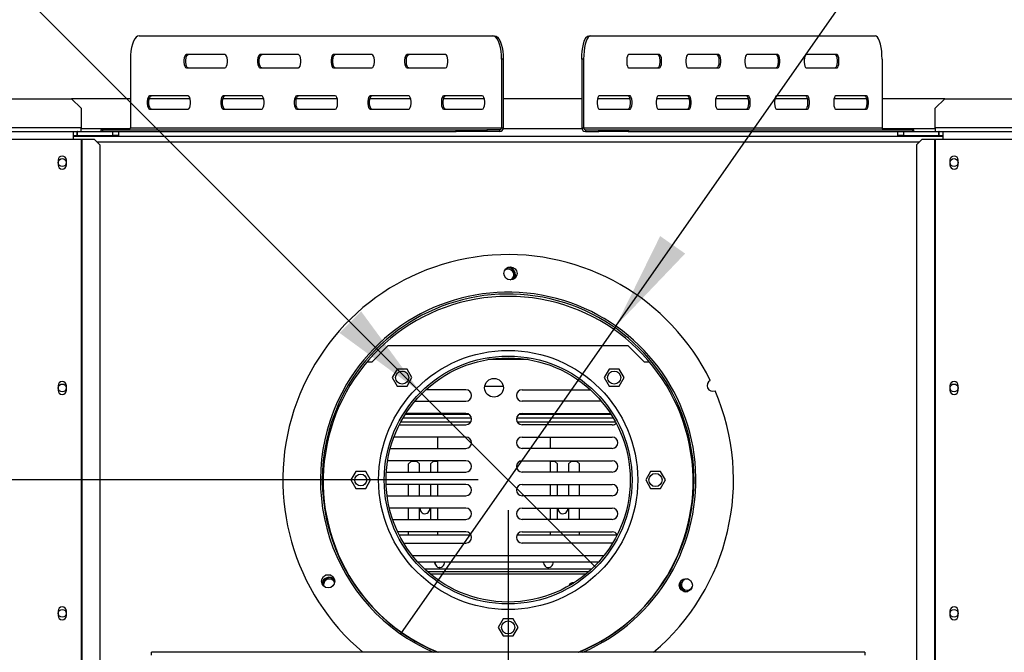
# Model space of a CAD drawing. Units: millimetres. Extents: x 473 to 12807, y 338 to 10068.
# Drawn here: x 2807 to 4445, y 2298 to 3351 of the extents above; entities that cross this region are included whole.
import ezdxf

# ---------------------------------------------------------------- set-up
doc = ezdxf.new("R2010")
doc.units = ezdxf.units.MM
doc.header["$LTSCALE"] = 50
doc.layers.add('FORMAT', color=7, linetype='Continuous')
doc.styles.add('SLDTEXTSTYLE0', font='TXT', dxfattribs={"width": 0.75})
doc.dimstyles.new('SLDDIMSTYLE0', dxfattribs={"dimtxt": 175, "dimasz": 165.1, "dimexe": 0, "dimexo": 0.0625, "dimgap": 43.75, "dimtad": 1, "dimlfac": 0.32, "dimrnd": 1e-09, "dimzin": 12, "dimdsep": 46, "dimtxsty": 'SLDTEXTSTYLE0', "dimsah": 1, "dimcen": 0.09, "dimadec": 0, "dimazin": 3, "dimtfac": 1, "dimtofl": 0, "dimtmove": 0, "dimatfit": 3, "dimfxl": 1, "dimfrac": 2, "dimtolj": 1, "dimtzin": 12, "dimarcsym": 0})
doc.dimstyles.new('SLDDIMSTYLE2', dxfattribs={"dimtxt": 175, "dimasz": 165.1, "dimexe": 0, "dimexo": 0.0625, "dimgap": 43.75, "dimtad": 1, "dimlfac": 0.32, "dimrnd": 1e-09, "dimzin": 12, "dimdsep": 46, "dimtxsty": 'SLDTEXTSTYLE0', "dimblk1": 'NONE', "dimsah": 1, "dimcen": 0, "dimadec": 0, "dimazin": 3, "dimtfac": 1, "dimtmove": 0, "dimatfit": 3, "dimldrblk": 'NONE', "dimfxl": 1, "dimfrac": 2, "dimtolj": 1, "dimtzin": 12, "dimarcsym": 0})

# ---------------------------------------------------------------- blocks, each defined once
blk = doc.blocks.new('_D_6')
at = {"layer": 'FORMAT', "transparency": 16777216}
for p, q in [((2802.8, 4273.3), (2546.8, 4017.3)), ((2840.5, 4235.6), (2802.8, 4273.3)), ((2546.8, 4017.3), (2584.5, 3979.6)), ((3035.4, 3982.6), (2718.7, 3903.4)), ((3473.9, 2730.8), (2329.4, 3875.3)), ((3202.4, 3873.7), (3240.1, 3836)), ((3240.1, 3836), (2984.1, 3580)), ((2984.1, 3580), (2946.4, 3617.7)), ((3473.9, 2730.8), (3765.6, 2439.1))]:
    blk.add_line(p, q, dxfattribs=at)
blk.add_solid([(3473.9, 2730.8), (3375.1, 2865.5), (3339.2, 2829.6)], dxfattribs=at)
at = {"layer": 'FORMAT', "transparency": 16777216, "attachment_point": 1, "rotation": 315, "style": 'SLDTEXTSTYLE0'}
for s, insert, char_height in [('5', (2783.4, 4178.5), 175), ('3', (2931.5, 4143.8), 140), ('%%c', (2509.3, 4003.5), 175), ('16', (2876.7, 3942.6), 140), ('"', (3094.3, 3867.6), 175), ('132', (2696, 3816.8), 175)]:
    blk.add_mtext(s, dxfattribs=dict(at, insert=insert, char_height=char_height))
blk = doc.blocks.new('_None')
blk = doc.blocks.new('_D_7')
at = {"layer": 'FORMAT', "transparency": 16777216}
for p, q in [((3569.7, 2585), (1166.4, 2585)), ((1216.4, 2585), (1216.4, 1556.8)), ((592.5, 2477), (592.5, 2530.3)), ((592.5, 2530.3), (954.6, 2530.3)), ((954.6, 2530.3), (954.6, 2477)), ((633.5, 2281.9), (913.5, 2113.9)), ((592.5, 1732.4), (592.5, 1679.1)), ((954.6, 1679.1), (954.6, 1732.4)), ((592.5, 1679.1), (954.6, 1679.1)), ((1572.8, 1556.8), (1166.4, 1556.8))]:
    blk.add_line(p, q, dxfattribs=at)
for points in [[(1216.4, 2585), (1191, 2419.9), (1241.8, 2419.9)], [(1216.4, 1556.8), (1241.8, 1721.9), (1191, 1721.9)]]:
    blk.add_solid(points, dxfattribs=at)
at = {"layer": 'FORMAT', "transparency": 16777216, "attachment_point": 1, "rotation": 90, "style": 'SLDTEXTSTYLE0'}
for s, insert, char_height in [('"', (673.3, 2404.8), 175), ('16', (774.1, 2197.9), 140), ('329', (990.8, 1910.8), 175), ('15', (593.1, 1991), 140), ('12', (673.3, 1732.4), 175)]:
    blk.add_mtext(s, dxfattribs=dict(at, insert=insert, char_height=char_height))
blk = doc.blocks.new('_D_8')
at = {"layer": 'FORMAT', "transparency": 16777216}
for p, q in [((3619.7, 2535), (3619.7, 769.2)), ((1622.8, 1506.8), (1622.8, 769.2)), ((2285, 1443.1), (2231.7, 1443.1)), ((2231.7, 1443.1), (2231.7, 1081.1)), ((2926.1, 1443.1), (2979.4, 1443.1)), ((2979.4, 1443.1), (2979.4, 1081.1)), ((2731.1, 1402.1), (2563.1, 1122.1)), ((2231.7, 1081.1), (2285, 1081.1)), ((2979.4, 1081.1), (2926.1, 1081.1)), ((1622.8, 819.2), (3619.7, 819.2))]:
    blk.add_line(p, q, dxfattribs=at)
for points in [[(1622.8, 819.2), (1787.9, 793.8), (1787.9, 844.6)], [(3619.7, 819.2), (3454.6, 844.6), (3454.6, 793.8)]]:
    blk.add_solid(points, dxfattribs=at)
at = {"layer": 'FORMAT', "transparency": 16777216, "attachment_point": 1, "style": 'SLDTEXTSTYLE0'}
for s, insert, char_height in [('3', (2543.6, 1442.6), 140), ('25', (2285, 1362.4), 175), ('"', (2853.9, 1362.4), 175), ('16', (2647.1, 1261.5), 140), ('639', (2411.6, 1044.8), 175)]:
    blk.add_mtext(s, dxfattribs=dict(at, insert=insert, char_height=char_height))
blk = doc.blocks.new('_D_9')
at = {"layer": 'FORMAT', "transparency": 16777216}
for p, q in [((4090.7, 4333.4), (4121.3, 4377.1)), ((4121.3, 4377.1), (4417.9, 4169.5)), ((4071.8, 4234.8), (4204.9, 3936.6)), ((4417.9, 4169.5), (4387.3, 4125.8)), ((3798.9, 2841), (4665.6, 4079.6)), ((3856.6, 3998.8), (3826, 3955.1)), ((3826, 3955.1), (4122.6, 3747.5)), ((4122.6, 3747.5), (4153.2, 3791.2)), ((3798.9, 2841), (3440.5, 2328.9))]:
    blk.add_line(p, q, dxfattribs=at)
blk.add_solid([(3798.9, 2841), (3914.3, 2961.7), (3872.7, 2990.8)], dxfattribs=at)
at = {"layer": 'FORMAT', "transparency": 16777216, "attachment_point": 1, "rotation": 55.0173, "style": 'SLDTEXTSTYLE0'}
for s, insert, char_height in [('"', (4115.5, 4227.9), 175), ('7', (3931.2, 4104.4), 140), ('200', (4264.4, 3886.9), 175), ('8', (4138.8, 4085.4), 140), ('7', (3922.7, 3952.5), 175), ('%%c', (4113.1, 3670.7), 175)]:
    blk.add_mtext(s, dxfattribs=dict(at, insert=insert, char_height=char_height))

msp = doc.modelspace()

# ---------------------------------------------------------------- linework, layer by layer
at = {"color": 7, "linetype": 'Continuous', "lineweight": 25}
for p, q in [((3005.53, 3324.025), (3594.14, 3324.025)), ((3594.14, 3324.025), (3597.039, 3324.025)), ((3754.003, 3324.025), (3756.984, 3324.025)), ((3756.984, 3324.025), (4230.382, 3324.025)), ((2990.961, 3284.963), (2990.961, 3170.9)), ((3148.312, 3292.775), (3084.206, 3292.775)), ((3270.696, 3292.775), (3206.59, 3292.775)), ((3393.08, 3292.775), (3328.974, 3292.775)), ((3515.464, 3292.775), (3451.358, 3292.775)), ((3608.709, 3284.963), (3608.709, 3170.9)), ((3611.609, 3284.963), (3608.709, 3284.963)), ((3611.609, 3284.963), (3611.609, 3170.9)), ((3742.285, 3284.963), (3742.285, 3170.9)), ((3745.266, 3284.963), (3742.285, 3284.963)), ((3745.266, 3284.963), (3745.266, 3170.9)), ((3871.818, 3292.775), (3820.26, 3292.775)), ((3970.247, 3292.775), (3918.689, 3292.775)), ((4068.677, 3292.775), (4017.118, 3292.775)), ((4167.106, 3292.775), (4115.548, 3292.775)), ((4242.1, 3284.963), (4242.1, 3170.9)), ((3084.206, 3270.9), (3148.312, 3270.9)), ((3206.59, 3270.9), (3270.696, 3270.9)), ((3328.974, 3270.9), (3393.08, 3270.9)), ((3451.358, 3270.9), (3515.464, 3270.9)), ((3820.26, 3270.9), (3871.818, 3270.9)), ((3918.689, 3270.9), (3970.247, 3270.9)), ((4017.118, 3270.9), (4068.677, 3270.9)), ((4115.548, 3270.9), (4167.106, 3270.9)), ((2756.232, 3219.338), (2893.148, 3219.338)), ((2990.961, 3219.338), (2893.148, 3219.338)), ((2908.773, 3203.713), (2893.148, 3219.338)), ((3090.467, 3219.338), (3022.565, 3219.338)), ((3087.12, 3224.025), (3023.014, 3224.025)), ((3212.852, 3219.338), (3144.949, 3219.338)), ((3209.504, 3224.025), (3145.398, 3224.025)), ((3335.236, 3219.338), (3267.334, 3219.338)), ((3331.888, 3224.025), (3267.782, 3224.025)), ((3457.62, 3219.338), (3389.718, 3219.338)), ((3454.272, 3224.025), (3390.166, 3224.025)), ((3580.004, 3219.338), (3512.102, 3219.338)), ((3576.656, 3224.025), (3512.55, 3224.025)), ((3742.285, 3219.338), (3611.609, 3219.338)), ((3822.315, 3219.338), (3768.353, 3219.338)), ((3822.603, 3224.025), (3771.045, 3224.025)), ((3920.744, 3219.338), (3866.782, 3219.338)), ((3921.033, 3224.025), (3869.474, 3224.025)), ((4019.173, 3219.338), (3965.211, 3219.338)), ((4019.462, 3224.025), (3967.904, 3224.025)), ((4117.603, 3219.338), (4063.64, 3219.338)), ((4117.891, 3224.025), (4066.333, 3224.025)), ((4216.032, 3219.338), (4162.07, 3219.338)), ((4216.32, 3224.025), (4164.762, 3224.025)), ((4346.273, 3219.338), (4242.1, 3219.338)), ((4346.273, 3219.338), (4330.648, 3203.713)), ((4346.273, 3219.338), (4646.232, 3219.338)), ((2908.773, 3203.713), (2908.773, 3170.9)), ((3023.014, 3202.15), (3087.12, 3202.15)), ((3145.398, 3202.15), (3209.504, 3202.15)), ((3267.782, 3202.15), (3331.888, 3202.15)), ((3390.166, 3202.15), (3454.272, 3202.15)), ((3512.55, 3202.15), (3576.656, 3202.15)), ((3771.045, 3202.15), (3822.603, 3202.15)), ((3869.474, 3202.15), (3921.033, 3202.15)), ((3967.904, 3202.15), (4019.462, 3202.15)), ((4066.333, 3202.15), (4117.891, 3202.15)), ((4164.762, 3202.15), (4216.32, 3202.15)), ((4330.648, 3170.9), (4330.648, 3203.713)), ((1686.999, 3164.65), (2896.273, 3164.65)), ((2896.273, 3152.15), (2896.273, 3164.65)), ((2896.273, 3164.65), (2902.211, 3164.65)), ((2902.211, 3158.4), (2902.211, 3164.65)), ((2902.836, 3164.65), (2902.211, 3164.65)), ((2902.836, 3164.65), (2961.898, 3164.65)), ((2902.836, 3158.4), (2902.836, 3164.65)), ((2908.773, 3164.65), (2908.773, 3170.9)), ((2941.822, 3167.775), (2941.822, 3164.65)), ((2941.822, 3167.775), (2944.641, 3167.775)), ((2944.641, 3167.775), (2944.641, 3164.65)), ((2944.641, 3167.775), (3533.25, 3167.775)), ((2961.898, 3158.4), (2961.898, 3164.65)), ((2961.898, 3164.65), (2971.273, 3164.65)), ((2971.273, 3164.65), (3533.25, 3164.65)), ((2971.273, 3164.65), (2971.273, 3158.4)), ((2990.961, 3170.9), (3608.709, 3170.9)), ((3533.25, 3164.65), (3533.25, 3167.775)), ((3533.25, 3167.775), (3584.064, 3167.775)), ((3584.064, 3164.65), (3533.25, 3164.65)), ((3584.064, 3167.775), (3584.064, 3164.65)), ((3605.81, 3167.775), (3584.064, 3167.775)), ((3605.81, 3164.65), (3584.064, 3164.65)), ((3605.81, 3164.65), (3605.81, 3167.775)), ((3608.709, 3170.9), (3611.609, 3170.9)), ((3742.285, 3170.9), (3745.266, 3170.9)), ((3745.266, 3170.9), (4242.1, 3170.9)), ((3748.247, 3167.775), (3748.247, 3164.65)), ((3748.247, 3167.775), (3770.605, 3167.775)), ((3748.247, 3164.65), (3770.605, 3164.65)), ((3770.605, 3164.65), (3770.605, 3167.775)), ((3770.605, 3167.775), (3819.587, 3167.775)), ((3819.587, 3164.65), (3770.605, 3164.65)), ((3819.587, 3167.775), (3819.587, 3164.65)), ((3819.587, 3167.775), (4292.985, 3167.775)), ((3819.587, 3164.65), (4268.148, 3164.65)), ((4268.148, 3158.4), (4268.148, 3164.65)), ((4268.148, 3164.65), (4277.523, 3164.65)), ((4277.523, 3164.65), (4277.523, 3158.4)), ((4277.523, 3164.65), (4336.586, 3164.65)), ((4292.985, 3164.65), (4292.985, 3167.775)), ((4292.985, 3167.775), (4294.784, 3167.775)), ((4294.784, 3164.65), (4294.784, 3167.775)), ((4330.648, 3170.9), (4330.648, 3164.65)), ((4336.586, 3158.4), (4336.586, 3164.65)), ((4337.211, 3164.65), (4336.586, 3164.65)), ((4337.211, 3164.65), (4343.148, 3164.65)), ((4337.211, 3158.4), (4337.211, 3164.65)), ((4343.148, 3164.65), (5552.423, 3164.65)), ((4343.148, 3164.65), (4343.148, 3152.15)), ((1686.898, 3152.15), (2896.273, 3152.15)), ((2896.273, 3158.4), (2902.211, 3158.4)), ((2896.273, 3156.838), (4343.148, 3156.838)), ((2896.273, 3152.15), (2908.773, 3152.15)), ((2902.836, 3158.4), (2902.211, 3158.4)), ((2902.836, 3158.4), (2961.898, 3158.4)), ((2908.773, 3152.15), (2908.773, 1944.338)), ((2908.773, 3152.15), (2910.08, 3152.15)), ((2910.08, 3152.15), (2910.08, 1944.338)), ((2910.08, 3152.15), (2930.91, 3152.15)), ((2940.234, 3142.775), (2930.91, 3152.15)), ((2971.273, 3158.4), (2961.898, 3158.4)), ((4277.523, 3158.4), (4268.148, 3158.4)), ((4277.523, 3158.4), (4336.586, 3158.4)), ((4308.512, 3152.15), (4299.188, 3142.775)), ((4308.512, 3152.15), (4329.342, 3152.15)), ((4329.342, 3152.15), (4330.648, 3152.15)), ((4329.342, 3152.15), (4329.342, 1944.338)), ((4330.648, 3152.15), (4330.648, 1944.338)), ((4330.648, 3152.15), (4343.148, 3152.15)), ((4337.211, 3158.4), (4336.586, 3158.4)), ((4337.211, 3158.4), (4343.148, 3158.4)), ((4343.148, 3152.15), (5552.523, 3152.15)), ((2940.234, 3142.775), (2940.234, 1953.713)), ((4299.188, 3142.775), (4299.188, 1953.713)), ((2870.648, 3116.994), (2870.648, 3109.182)), ((2884.398, 3109.182), (2884.398, 3116.994)), ((4355.023, 3116.994), (4355.023, 3109.182)), ((4368.773, 3109.182), (4368.773, 3116.994)), ((3615.023, 2934.613), (3613.826, 2933.792)), ((3393.148, 2781.838), (3419.711, 2808.4)), ((3819.711, 2808.4), (3419.711, 2808.4)), ((3819.711, 2808.4), (3846.273, 2781.838)), ((3384.955, 2781.838), (3393.148, 2781.838)), ((3435.033, 2769.588), (3426.824, 2755.369)), ((3451.451, 2769.588), (3435.033, 2769.588)), ((3459.661, 2755.369), (3451.451, 2769.588)), ((3787.971, 2769.588), (3779.761, 2755.369)), ((3804.389, 2769.588), (3787.971, 2769.588)), ((3812.598, 2755.369), (3804.389, 2769.588)), ((3846.273, 2781.838), (3854.467, 2781.838)), ((3426.824, 2755.369), (3435.033, 2741.15)), ((3451.451, 2741.15), (3459.661, 2755.369)), ((3779.761, 2755.369), (3787.971, 2741.15)), ((3804.389, 2741.15), (3812.598, 2755.369)), ((2870.648, 2741.994), (2870.648, 2734.182)), ((2884.398, 2734.182), (2884.398, 2741.994)), ((3435.033, 2741.15), (3451.451, 2741.15)), ((3580.787, 2741.213), (3611.527, 2741.213)), ((3787.971, 2741.15), (3804.389, 2741.15)), ((4355.023, 2741.994), (4355.023, 2734.182)), ((4368.773, 2734.182), (4368.773, 2741.994)), ((3549.282, 2734.964), (3482.746, 2734.964)), ((3643.032, 2734.964), (3756.676, 2734.964)), ((3464.686, 2716.214), (3549.282, 2716.214)), ((3774.736, 2716.214), (3643.032, 2716.214)), ((3444.767, 2688.183), (3558.448, 2688.183)), ((3448.608, 2694.433), (3553.792, 2694.433)), ((3549.282, 2695.589), (3449.354, 2695.589)), ((3633.866, 2688.183), (3794.655, 2688.183)), ((3638.522, 2694.433), (3790.814, 2694.433)), ((3643.032, 2695.589), (3790.068, 2695.589)), ((3438.552, 2676.839), (3549.282, 2676.839)), ((3441.227, 2681.933), (3557.622, 2681.933)), ((3634.692, 2681.933), (3798.195, 2681.933)), ((3793.032, 2676.839), (3643.032, 2676.839)), ((3549.282, 2656.214), (3429.493, 2656.214)), ((3502.407, 2637.464), (3502.407, 2656.214)), ((3643.032, 2656.214), (3793.032, 2656.214)), ((3689.907, 2656.214), (3689.907, 2637.464)), ((3423.488, 2637.464), (3549.282, 2637.464)), ((3793.032, 2637.464), (3643.032, 2637.464)), ((3549.282, 2616.839), (3419.103, 2616.839)), ((3458.657, 2616.308), (3453.969, 2611.62)), ((3453.969, 2598.089), (3453.969, 2611.62)), ((3458.657, 2616.308), (3467.251, 2616.308)), ((3471.938, 2611.62), (3467.251, 2616.308)), ((3471.938, 2598.089), (3471.938, 2611.62)), ((3495.376, 2616.308), (3490.688, 2611.62)), ((3490.688, 2611.62), (3490.688, 2598.089)), ((3495.376, 2616.308), (3502.407, 2616.308)), ((3502.407, 2598.089), (3502.407, 2616.839)), ((3643.032, 2616.839), (3793.032, 2616.839)), ((3689.907, 2616.839), (3689.907, 2598.089)), ((3689.907, 2616.308), (3696.938, 2616.308)), ((3701.626, 2611.62), (3696.938, 2616.308)), ((3701.626, 2598.089), (3701.626, 2611.62)), ((3725.063, 2616.308), (3720.376, 2611.62)), ((3720.376, 2611.62), (3720.376, 2598.089)), ((3725.063, 2616.308), (3733.657, 2616.308)), ((3738.344, 2611.62), (3733.657, 2616.308)), ((3738.344, 2598.089), (3738.344, 2611.62)), ((3366.189, 2599.182), (3357.98, 2584.963)), ((3382.608, 2599.182), (3366.189, 2599.182)), ((3390.817, 2584.963), (3382.608, 2599.182)), ((3417.011, 2598.089), (3549.282, 2598.089)), ((3793.032, 2598.089), (3643.032, 2598.089)), ((3856.814, 2599.182), (3848.605, 2584.963)), ((3873.233, 2599.182), (3856.814, 2599.182)), ((3881.442, 2584.963), (3873.233, 2599.182)), ((3357.98, 2584.963), (3366.189, 2570.744)), ((3382.608, 2570.744), (3390.817, 2584.963)), ((3549.282, 2577.464), (3416.724, 2577.464)), ((3453.969, 2558.714), (3453.969, 2577.464)), ((3471.938, 2558.714), (3471.938, 2577.464)), ((3490.688, 2577.464), (3490.688, 2558.714)), ((3502.407, 2558.714), (3502.407, 2577.464)), ((3643.032, 2577.464), (3793.032, 2577.464)), ((3689.907, 2577.464), (3689.907, 2558.714)), ((3701.626, 2558.714), (3701.626, 2577.464)), ((3720.376, 2577.464), (3720.376, 2558.714)), ((3738.344, 2558.714), (3738.344, 2577.464)), ((3848.605, 2584.963), (3856.814, 2570.744)), ((3873.233, 2570.744), (3881.442, 2584.963)), ((3366.189, 2570.744), (3382.608, 2570.744)), ((3418.289, 2558.714), (3549.282, 2558.714)), ((3793.032, 2558.714), (3643.032, 2558.714)), ((3856.814, 2570.744), (3873.233, 2570.744)), ((3549.282, 2538.089), (3422.068, 2538.089)), ((3453.969, 2519.339), (3453.969, 2538.089)), ((3471.938, 2519.339), (3471.938, 2538.089)), ((3489.126, 2536.62), (3488.986, 2538.089)), ((3490.688, 2538.089), (3490.688, 2519.339)), ((3502.407, 2519.339), (3502.407, 2538.089)), ((3643.032, 2538.089), (3793.032, 2538.089)), ((3689.907, 2538.089), (3689.907, 2519.339)), ((3701.626, 2519.339), (3701.626, 2538.089)), ((3718.813, 2536.62), (3718.674, 2538.089)), ((3720.376, 2538.089), (3720.376, 2519.339)), ((3738.344, 2519.339), (3738.344, 2538.089)), ((3427.479, 2519.339), (3549.282, 2519.339)), ((3793.032, 2519.339), (3643.032, 2519.339)), ((3549.282, 2498.714), (3435.806, 2498.714)), ((3438.342, 2493.502), (3557.682, 2493.502)), ((3453.969, 2493.502), (3453.969, 2498.714)), ((3502.407, 2493.502), (3502.407, 2498.714)), ((3634.632, 2493.502), (3801.08, 2493.502)), ((3643.032, 2498.714), (3793.032, 2498.714)), ((3689.907, 2498.714), (3689.907, 2493.502)), ((3738.344, 2493.502), (3738.344, 2498.714)), ((3445.829, 2479.964), (3549.282, 2479.964)), ((3793.032, 2479.964), (3643.032, 2479.964)), ((3793.604, 2479.982), (3793.032, 2479.964)), ((3469.135, 2448.63), (3770.287, 2448.63)), ((3497.912, 2447.152), (3498.053, 2448.63)), ((3678.777, 2447.152), (3678.918, 2448.63)), ((3324.304, 2426.494), (3315.971, 2426.494)), ((3758.471, 2436.62), (3480.951, 2436.62)), ((3753.283, 2431.933), (3486.139, 2431.933)), ((3505.28, 2439.356), (3505.781, 2439.34)), ((3505.728, 2439.34), (3505.346, 2439.349)), ((3727.407, 2413.495), (3728.471, 2413.408)), ((2870.648, 2366.994), (2870.648, 2359.182)), ((2884.398, 2359.182), (2884.398, 2366.994)), ((4355.023, 2366.994), (4355.023, 2359.182)), ((4368.773, 2359.182), (4368.773, 2366.994)), ((3611.502, 2353.869), (3603.293, 2339.65)), ((3627.92, 2353.869), (3611.502, 2353.869)), ((3636.129, 2339.65), (3627.92, 2353.869)), ((3603.293, 2339.65), (3611.502, 2325.432)), ((3627.92, 2325.432), (3636.129, 2339.65)), ((3611.502, 2325.432), (3627.92, 2325.432)), ((4213.461, 2298.356), (3025.961, 2298.356)), ((3025.961, 2293.723), (3025.961, 2298.356)), ((4213.461, 2298.356), (4213.461, 2293.723))]:
    msp.add_line(p, q, dxfattribs=at)
at = {"color": 8, "linetype": 'Continuous', "lineweight": 25}
for p, q in [((2908.773, 3170.9), (2756.232, 3170.9)), ((2990.572, 3169.338), (2908.773, 3169.338)), ((3742.474, 3169.338), (3611.425, 3169.338)), ((4330.648, 3169.338), (4242.499, 3169.338)), ((4646.232, 3170.9), (4330.648, 3170.9)), ((2935.572, 3147.463), (4303.85, 3147.463)), ((3653.389, 2785.277), (3586.033, 2785.277)), ((3459.912, 2459.568), (3779.51, 2459.568)), ((3748.671, 2428.027), (3490.751, 2428.027))]:
    msp.add_line(p, q, dxfattribs=at)
at = {"color": 7, "linetype": 'Continuous', "lineweight": 25, "flags": 128}
for points in [[(3005.53, 3324.025), (3003, 3323.432), (3000.547, 3321.67), (2998.245, 3318.792), (2996.165, 3314.887), (2994.369, 3310.072), (2992.912, 3304.494), (2991.839, 3298.323), (2991.182, 3291.746), (2990.961, 3284.963)], [(3608.709, 3284.963), (3608.488, 3291.746), (3607.831, 3298.323), (3606.757, 3304.494), (3605.301, 3310.072), (3603.505, 3314.887), (3601.425, 3318.792), (3599.123, 3321.67), (3596.67, 3323.432), (3594.14, 3324.025)], [(3597.039, 3324.025), (3599.569, 3323.432), (3602.022, 3321.67), (3604.324, 3318.792), (3606.404, 3314.887), (3608.2, 3310.072), (3609.657, 3304.494), (3610.73, 3298.323), (3611.387, 3291.746), (3611.609, 3284.963)], [(3742.285, 3284.963), (3742.463, 3291.746), (3742.992, 3298.323), (3743.855, 3304.494), (3745.026, 3310.072), (3746.471, 3314.887), (3748.144, 3318.792), (3749.995, 3321.67), (3751.968, 3323.432), (3754.003, 3324.025)], [(3756.984, 3324.025), (3754.949, 3323.432), (3752.976, 3321.67), (3751.125, 3318.792), (3749.452, 3314.887), (3748.007, 3310.072), (3746.836, 3304.494), (3745.973, 3298.323), (3745.444, 3291.746), (3745.266, 3284.963)], [(4242.1, 3284.963), (4241.922, 3291.746), (4241.393, 3298.323), (4240.53, 3304.494), (4239.358, 3310.072), (4237.914, 3314.887), (4236.241, 3318.792), (4234.39, 3321.67), (4232.417, 3323.432), (4230.382, 3324.025)], [(3084.206, 3292.775), (3082.81, 3292.116), (3081.583, 3290.217), (3080.673, 3287.307), (3080.188, 3283.737), (3080.188, 3279.939), (3080.673, 3276.369), (3081.583, 3273.459), (3082.81, 3271.56), (3084.206, 3270.9)], [(3087.105, 3270.9), (3085.71, 3271.56), (3084.483, 3273.459), (3083.572, 3276.369), (3083.088, 3279.939), (3083.088, 3283.737), (3083.572, 3287.307), (3084.483, 3290.217), (3085.71, 3292.116), (3087.105, 3292.775)], [(3148.312, 3270.9), (3149.707, 3271.56), (3150.934, 3273.459), (3151.845, 3276.369), (3152.329, 3279.939), (3152.329, 3283.737), (3151.845, 3287.307), (3150.934, 3290.217), (3149.707, 3292.116), (3148.312, 3292.775)], [(3206.59, 3292.775), (3205.195, 3292.116), (3203.968, 3290.217), (3203.057, 3287.307), (3202.572, 3283.737), (3202.572, 3279.939), (3203.057, 3276.369), (3203.968, 3273.459), (3205.195, 3271.56), (3206.59, 3270.9)], [(3209.489, 3270.9), (3208.094, 3271.56), (3206.867, 3273.459), (3205.956, 3276.369), (3205.472, 3279.939), (3205.472, 3283.737), (3205.956, 3287.307), (3206.867, 3290.217), (3208.094, 3292.116), (3209.489, 3292.775)], [(3270.696, 3270.9), (3272.091, 3271.56), (3273.318, 3273.459), (3274.229, 3276.369), (3274.713, 3279.939), (3274.713, 3283.737), (3274.229, 3287.307), (3273.318, 3290.217), (3272.091, 3292.116), (3270.696, 3292.775)], [(3328.974, 3292.775), (3327.579, 3292.116), (3326.352, 3290.217), (3325.441, 3287.307), (3324.957, 3283.737), (3324.957, 3279.939), (3325.441, 3276.369), (3326.352, 3273.459), (3327.579, 3271.56), (3328.974, 3270.9)], [(3331.874, 3270.9), (3330.478, 3271.56), (3329.251, 3273.459), (3328.341, 3276.369), (3327.856, 3279.939), (3327.856, 3283.737), (3328.341, 3287.307), (3329.251, 3290.217), (3330.478, 3292.116), (3331.874, 3292.775)], [(3393.08, 3270.9), (3394.475, 3271.56), (3395.702, 3273.459), (3396.613, 3276.369), (3397.098, 3279.939), (3397.098, 3283.737), (3396.613, 3287.307), (3395.702, 3290.217), (3394.475, 3292.116), (3393.08, 3292.775)], [(3451.358, 3292.775), (3449.963, 3292.116), (3448.736, 3290.217), (3447.825, 3287.307), (3447.341, 3283.737), (3447.341, 3279.939), (3447.825, 3276.369), (3448.736, 3273.459), (3449.963, 3271.56), (3451.358, 3270.9)], [(3454.258, 3270.9), (3452.862, 3271.56), (3451.635, 3273.459), (3450.725, 3276.369), (3450.24, 3279.939), (3450.24, 3283.737), (3450.725, 3287.307), (3451.635, 3290.217), (3452.862, 3292.116), (3454.258, 3292.775)], [(3515.464, 3270.9), (3516.859, 3271.56), (3518.086, 3273.459), (3518.997, 3276.369), (3519.482, 3279.939), (3519.482, 3283.737), (3518.997, 3287.307), (3518.086, 3290.217), (3516.859, 3292.116), (3515.464, 3292.775)], [(3820.26, 3292.775), (3819.138, 3292.116), (3818.151, 3290.217), (3817.418, 3287.307), (3817.029, 3283.737), (3817.029, 3279.939), (3817.418, 3276.369), (3818.151, 3273.459), (3819.138, 3271.56), (3820.26, 3270.9)], [(3868.837, 3292.775), (3869.959, 3292.116), (3870.946, 3290.217), (3871.678, 3287.307), (3872.068, 3283.737), (3872.068, 3279.939), (3871.678, 3276.369), (3870.946, 3273.459), (3869.959, 3271.56), (3868.837, 3270.9)], [(3871.818, 3270.9), (3872.94, 3271.56), (3873.927, 3273.459), (3874.659, 3276.369), (3875.049, 3279.939), (3875.049, 3283.737), (3874.659, 3287.307), (3873.927, 3290.217), (3872.94, 3292.116), (3871.818, 3292.775)], [(3918.689, 3292.775), (3917.567, 3292.116), (3916.58, 3290.217), (3915.848, 3287.307), (3915.458, 3283.737), (3915.458, 3279.939), (3915.848, 3276.369), (3916.58, 3273.459), (3917.567, 3271.56), (3918.689, 3270.9)], [(3967.266, 3292.775), (3968.388, 3292.116), (3969.375, 3290.217), (3970.108, 3287.307), (3970.497, 3283.737), (3970.497, 3279.939), (3970.108, 3276.369), (3969.375, 3273.459), (3968.388, 3271.56), (3967.266, 3270.9)], [(3970.247, 3270.9), (3971.369, 3271.56), (3972.356, 3273.459), (3973.089, 3276.369), (3973.478, 3279.939), (3973.478, 3283.737), (3973.089, 3287.307), (3972.356, 3290.217), (3971.369, 3292.116), (3970.247, 3292.775)], [(4017.118, 3292.775), (4015.996, 3292.116), (4015.009, 3290.217), (4014.277, 3287.307), (4013.887, 3283.737), (4013.887, 3279.939), (4014.277, 3276.369), (4015.009, 3273.459), (4015.996, 3271.56), (4017.118, 3270.9)], [(4065.695, 3292.775), (4066.818, 3292.116), (4067.804, 3290.217), (4068.537, 3287.307), (4068.927, 3283.737), (4068.927, 3279.939), (4068.537, 3276.369), (4067.804, 3273.459), (4066.818, 3271.56), (4065.695, 3270.9)], [(4068.677, 3270.9), (4069.799, 3271.56), (4070.786, 3273.459), (4071.518, 3276.369), (4071.908, 3279.939), (4071.908, 3283.737), (4071.518, 3287.307), (4070.786, 3290.217), (4069.799, 3292.116), (4068.677, 3292.775)], [(4115.548, 3292.775), (4114.425, 3292.116), (4113.439, 3290.217), (4112.706, 3287.307), (4112.316, 3283.737), (4112.316, 3279.939), (4112.706, 3276.369), (4113.439, 3273.459), (4114.425, 3271.56), (4115.548, 3270.9)], [(4164.125, 3292.775), (4165.247, 3292.116), (4166.234, 3290.217), (4166.966, 3287.307), (4167.356, 3283.737), (4167.356, 3279.939), (4166.966, 3276.369), (4166.234, 3273.459), (4165.247, 3271.56), (4164.125, 3270.9)], [(4167.106, 3270.9), (4168.228, 3271.56), (4169.215, 3273.459), (4169.947, 3276.369), (4170.337, 3279.939), (4170.337, 3283.737), (4169.947, 3287.307), (4169.215, 3290.217), (4168.228, 3292.116), (4167.106, 3292.775)], [(3023.014, 3224.025), (3021.618, 3223.366), (3020.391, 3221.467), (3019.481, 3218.557), (3018.996, 3214.987), (3018.996, 3211.189), (3019.481, 3207.619), (3020.391, 3204.709), (3021.618, 3202.81), (3023.014, 3202.15)], [(3025.913, 3202.15), (3024.518, 3202.81), (3023.291, 3204.709), (3022.38, 3207.619), (3021.896, 3211.189), (3021.896, 3214.987), (3022.38, 3218.557), (3023.291, 3221.467), (3024.518, 3223.366), (3025.913, 3224.025)], [(3087.12, 3202.15), (3088.515, 3202.81), (3089.742, 3204.709), (3090.652, 3207.619), (3091.137, 3211.189), (3091.137, 3214.987), (3090.652, 3218.557), (3089.742, 3221.467), (3088.515, 3223.366), (3087.12, 3224.025)], [(3145.398, 3224.025), (3144.002, 3223.366), (3142.775, 3221.467), (3141.865, 3218.557), (3141.38, 3214.987), (3141.38, 3211.189), (3141.865, 3207.619), (3142.775, 3204.709), (3144.002, 3202.81), (3145.398, 3202.15)], [(3148.297, 3202.15), (3146.902, 3202.81), (3145.675, 3204.709), (3144.764, 3207.619), (3144.28, 3211.189), (3144.28, 3214.987), (3144.764, 3218.557), (3145.675, 3221.467), (3146.902, 3223.366), (3148.297, 3224.025)], [(3209.504, 3202.15), (3210.899, 3202.81), (3212.126, 3204.709), (3213.037, 3207.619), (3213.521, 3211.189), (3213.521, 3214.987), (3213.037, 3218.557), (3212.126, 3221.467), (3210.899, 3223.366), (3209.504, 3224.025)], [(3267.782, 3224.025), (3266.387, 3223.366), (3265.16, 3221.467), (3264.249, 3218.557), (3263.764, 3214.987), (3263.764, 3211.189), (3264.249, 3207.619), (3265.16, 3204.709), (3266.387, 3202.81), (3267.782, 3202.15)], [(3270.681, 3202.15), (3269.286, 3202.81), (3268.059, 3204.709), (3267.148, 3207.619), (3266.664, 3211.189), (3266.664, 3214.987), (3267.148, 3218.557), (3268.059, 3221.467), (3269.286, 3223.366), (3270.681, 3224.025)], [(3331.888, 3202.15), (3333.283, 3202.81), (3334.51, 3204.709), (3335.421, 3207.619), (3335.905, 3211.189), (3335.905, 3214.987), (3335.421, 3218.557), (3334.51, 3221.467), (3333.283, 3223.366), (3331.888, 3224.025)], [(3390.166, 3224.025), (3388.771, 3223.366), (3387.544, 3221.467), (3386.633, 3218.557), (3386.149, 3214.987), (3386.149, 3211.189), (3386.633, 3207.619), (3387.544, 3204.709), (3388.771, 3202.81), (3390.166, 3202.15)], [(3393.066, 3202.15), (3391.67, 3202.81), (3390.443, 3204.709), (3389.533, 3207.619), (3389.048, 3211.189), (3389.048, 3214.987), (3389.533, 3218.557), (3390.443, 3221.467), (3391.67, 3223.366), (3393.066, 3224.025)], [(3454.272, 3202.15), (3455.667, 3202.81), (3456.894, 3204.709), (3457.805, 3207.619), (3458.29, 3211.189), (3458.29, 3214.987), (3457.805, 3218.557), (3456.894, 3221.467), (3455.667, 3223.366), (3454.272, 3224.025)], [(3512.55, 3224.025), (3511.155, 3223.366), (3509.928, 3221.467), (3509.017, 3218.557), (3508.533, 3214.987), (3508.533, 3211.189), (3509.017, 3207.619), (3509.928, 3204.709), (3511.155, 3202.81), (3512.55, 3202.15)], [(3515.45, 3202.15), (3514.055, 3202.81), (3512.828, 3204.709), (3511.917, 3207.619), (3511.432, 3211.189), (3511.432, 3214.987), (3511.917, 3218.557), (3512.828, 3221.467), (3514.055, 3223.366), (3515.45, 3224.025)], [(3576.656, 3202.15), (3578.052, 3202.81), (3579.279, 3204.709), (3580.189, 3207.619), (3580.674, 3211.189), (3580.674, 3214.987), (3580.189, 3218.557), (3579.279, 3221.467), (3578.052, 3223.366), (3576.656, 3224.025)], [(3771.045, 3224.025), (3769.923, 3223.366), (3768.936, 3221.467), (3768.204, 3218.557), (3767.814, 3214.987), (3767.814, 3211.189), (3768.204, 3207.619), (3768.936, 3204.709), (3769.923, 3202.81), (3771.045, 3202.15)], [(3819.622, 3224.025), (3820.744, 3223.366), (3821.731, 3221.467), (3822.464, 3218.557), (3822.853, 3214.987), (3822.853, 3211.189), (3822.464, 3207.619), (3821.731, 3204.709), (3820.744, 3202.81), (3819.622, 3202.15)], [(3822.603, 3202.15), (3823.725, 3202.81), (3824.712, 3204.709), (3825.445, 3207.619), (3825.834, 3211.189), (3825.834, 3214.987), (3825.445, 3218.557), (3824.712, 3221.467), (3823.725, 3223.366), (3822.603, 3224.025)], [(3869.474, 3224.025), (3868.352, 3223.366), (3867.365, 3221.467), (3866.633, 3218.557), (3866.243, 3214.987), (3866.243, 3211.189), (3866.633, 3207.619), (3867.365, 3204.709), (3868.352, 3202.81), (3869.474, 3202.15)], [(3918.051, 3224.025), (3919.174, 3223.366), (3920.16, 3221.467), (3920.893, 3218.557), (3921.283, 3214.987), (3921.283, 3211.189), (3920.893, 3207.619), (3920.16, 3204.709), (3919.174, 3202.81), (3918.051, 3202.15)], [(3921.033, 3202.15), (3922.155, 3202.81), (3923.142, 3204.709), (3923.874, 3207.619), (3924.264, 3211.189), (3924.264, 3214.987), (3923.874, 3218.557), (3923.142, 3221.467), (3922.155, 3223.366), (3921.033, 3224.025)], [(3967.904, 3224.025), (3966.782, 3223.366), (3965.795, 3221.467), (3965.062, 3218.557), (3964.673, 3214.987), (3964.673, 3211.189), (3965.062, 3207.619), (3965.795, 3204.709), (3966.782, 3202.81), (3967.904, 3202.15)], [(4016.481, 3224.025), (4017.603, 3223.366), (4018.59, 3221.467), (4019.322, 3218.557), (4019.712, 3214.987), (4019.712, 3211.189), (4019.322, 3207.619), (4018.59, 3204.709), (4017.603, 3202.81), (4016.481, 3202.15)], [(4019.462, 3202.15), (4020.584, 3202.81), (4021.571, 3204.709), (4022.303, 3207.619), (4022.693, 3211.189), (4022.693, 3214.987), (4022.303, 3218.557), (4021.571, 3221.467), (4020.584, 3223.366), (4019.462, 3224.025)], [(4066.333, 3224.025), (4065.211, 3223.366), (4064.224, 3221.467), (4063.492, 3218.557), (4063.102, 3214.987), (4063.102, 3211.189), (4063.492, 3207.619), (4064.224, 3204.709), (4065.211, 3202.81), (4066.333, 3202.15)], [(4114.91, 3224.025), (4116.032, 3223.366), (4117.019, 3221.467), (4117.752, 3218.557), (4118.141, 3214.987), (4118.141, 3211.189), (4117.752, 3207.619), (4117.019, 3204.709), (4116.032, 3202.81), (4114.91, 3202.15)], [(4117.891, 3202.15), (4119.013, 3202.81), (4120, 3204.709), (4120.733, 3207.619), (4121.122, 3211.189), (4121.122, 3214.987), (4120.733, 3218.557), (4120, 3221.467), (4119.013, 3223.366), (4117.891, 3224.025)], [(4164.762, 3224.025), (4163.64, 3223.366), (4162.653, 3221.467), (4161.921, 3218.557), (4161.531, 3214.987), (4161.531, 3211.189), (4161.921, 3207.619), (4162.653, 3204.709), (4163.64, 3202.81), (4164.762, 3202.15)], [(4213.339, 3224.025), (4214.462, 3223.366), (4215.448, 3221.467), (4216.181, 3218.557), (4216.571, 3214.987), (4216.571, 3211.189), (4216.181, 3207.619), (4215.448, 3204.709), (4214.462, 3202.81), (4213.339, 3202.15)], [(4216.32, 3202.15), (4217.443, 3202.81), (4218.429, 3204.709), (4219.162, 3207.619), (4219.552, 3211.189), (4219.552, 3214.987), (4219.162, 3218.557), (4218.429, 3221.467), (4217.443, 3223.366), (4216.32, 3224.025)], [(3498.316, 2444.684), (3497.916, 2447.152), (3498.057, 2448.63)], [(3498.11, 2448.63), (3497.969, 2447.152), (3498.011, 2446.343)]]:
    msp.add_lwpolyline(points, dxfattribs=at)
at = {"color": 7, "linetype": 'Continuous', "lineweight": 25}
for centre, radius in [((2877.523, 3113.088), 6.562), ((4361.898, 3113.088), 6.562), ((3623.502, 2928.692), 10.938), ((3619.711, 2584.963), 215.625), ((3619.711, 2584.963), 206.25), ((3619.711, 2584.963), 203.125), ((3443.248, 2755.371), 10.938), ((3596.157, 2738.402), 15.625), ((3796.174, 2755.371), 10.938), ((2877.523, 2738.088), 6.562), ((4361.898, 2738.088), 6.562), ((3374.398, 2584.963), 9.844), ((3865.023, 2584.963), 10.938), ((3320.138, 2416.381), 10.937), ((3915.494, 2409.816), 10.938), ((2877.523, 2363.088), 6.562), ((4361.898, 2363.088), 6.562), ((3619.711, 2339.65), 10.938)]:
    msp.add_circle(centre, radius, dxfattribs=at)
for centre, radius, start, end in [((2987.944, 3170.792), 3.019, 272.223908, 2.063357), ((3605.693, 3170.792), 3.019, 272.223908, 2.063357), ((3605.576, 3170.683), 6.037, 272.223908, 2.063357), ((3748.394, 3170.76), 6.111, 178.681663, 268.618007), ((3748.321, 3170.83), 3.056, 178.681663, 268.618007), ((4245.154, 3170.83), 3.056, 178.681663, 268.618007), ((2877.523, 3116.994), 6.875, 0, 180), ((4361.898, 3116.994), 6.875, 360, 180), ((2877.523, 3109.182), 6.875, 180, 0), ((4361.898, 3109.182), 6.875, 180, 0), ((3619.711, 2584.963), 375, 26.203552, 229.843482), ((3619.711, 2926.494), 9.375, 291.325934, 120), ((3619.711, 2926.494), 11.59, 319.601471, 100.609377), ((3619.711, 2926.494), 12.188, 326.876128, 93.33473), ((3619.711, 2582.744), 307.813, 90, 247.503258), ((3619.711, 2584.963), 312.5, 293.488114, 149.368165), ((3619.711, 2584.963), 309.375, 292.11854, 149.368165), ((3619.711, 2582.744), 307.813, 292.496742, 90), ((2877.523, 2741.994), 6.875, 0, 180), ((3619.711, 2584.963), 312.5, 149.368165, 246.511886), ((3619.711, 2584.963), 309.375, 149.368165, 247.88146), ((3960.207, 2742.086), 9.375, 115.487336, 294.054904), ((4361.898, 2741.994), 6.875, 0, 180), ((2877.523, 2734.182), 6.875, 180, 0), ((3549.282, 2725.589), 9.375, 270, 90), ((3643.032, 2725.589), 9.375, 90, 270), ((3619.711, 2584.963), 375, 310.156518, 23.338689), ((4361.898, 2734.182), 6.875, 180, 0), ((3549.282, 2686.214), 9.375, 270, 90), ((3643.032, 2686.214), 9.375, 90, 270), ((3793.032, 2686.214), 9.375, 270, 313.813193), ((3549.282, 2646.839), 9.375, 270, 90), ((3643.032, 2646.839), 9.375, 90, 270), ((3793.032, 2646.839), 9.375, 270, 90), ((3549.282, 2607.464), 9.375, 270, 90), ((3643.032, 2607.464), 9.375, 90, 270), ((3793.032, 2607.464), 9.375, 270, 90), ((3549.282, 2568.089), 9.375, 270, 90), ((3643.032, 2568.089), 9.375, 90, 270), ((3793.032, 2568.089), 9.375, 270, 90), ((3481.313, 2536.62), 7.812, 169.163911, 0), ((3549.282, 2528.714), 9.375, 270, 90), ((3643.032, 2528.714), 9.375, 90, 270), ((3711.001, 2536.62), 7.812, 169.163911, 0), ((3793.032, 2528.714), 9.375, 270, 90), ((3549.282, 2489.339), 9.375, 270, 90), ((3643.032, 2489.339), 9.375, 90, 270), ((3793.032, 2489.339), 9.375, 28.73107, 90), ((3505.725, 2447.152), 7.813, 180, 10.906886), ((3686.589, 2447.152), 7.813, 180, 10.906886), ((3322.015, 2410.869), 12.188, 45.071528, 172.543175), ((3322.015, 2410.869), 11.59, 40.217602, 177.297404), ((3322.015, 2410.869), 9.375, 120, 197.667432), ((3322.015, 2410.869), 9.375, 19.947249, 120), ((3727.407, 2406.933), 6.875, 77.826983, 164.515135), ((3727.407, 2406.933), 6.563, 90, 161.677053), ((3917.407, 2410.869), 12.188, 158.065426, 210), ((3917.407, 2410.869), 11.59, 141.446074, 276.231699), ((3917.407, 2410.869), 9.375, 120, 340.004777), ((3917.407, 2410.869), 9.375, 77.672834, 120), ((3917.407, 2410.869), 12.188, 210, 259.612368), ((2877.523, 2366.994), 6.875, 0, 180), ((4361.898, 2366.994), 6.875, 0, 180), ((2877.523, 2359.182), 6.875, 180, 0), ((4361.898, 2359.182), 6.875, 180, 0)]:
    msp.add_arc(centre, radius, start, end, dxfattribs=at)

# ---------------------------------------------------------------- dimensions: what is measured, and where the dimension line sits
at = {"layer": 'FORMAT'}
for p1, p2, picture, middle in [((3440.546, 2328.924), (3798.876, 2841.002), '_D_9', (4498.416, 3840.691)), ((3765.552, 2439.122), (3473.87, 2730.804), '_D_6', (2560.96, 3643.714))]:
    dim = msp.add_diameter_dim_2p(p1=p1, p2=p2, dimstyle='SLDDIMSTYLE2', dxfattribs=at)
    dim.commit()
    dim.dimension.update_dxf_attribs({"geometry": picture, "text_midpoint": middle, "dimtype": 163})
dim = msp.add_linear_dim(base=(1216.406, 1556.838), p1=(3619.711, 2584.963), p2=(1622.836, 1556.838), angle=90, dimstyle='SLDDIMSTYLE0', dxfattribs=at)
dim.commit()
dim.dimension.update_dxf_attribs({"geometry": '_D_7', "text_midpoint": (1216.406, 2104.725), "dimtype": 160})
dim = msp.add_linear_dim(base=(3619.711, 819.247), p1=(1622.836, 1556.838), p2=(3619.711, 2584.963), dimstyle='SLDDIMSTYLE0', dxfattribs=at)
dim.commit()
dim.dimension.update_dxf_attribs({"geometry": '_D_8', "text_midpoint": (2605.562, 819.247), "dimtype": 160})

doc.saveas('drawing.dxf')
